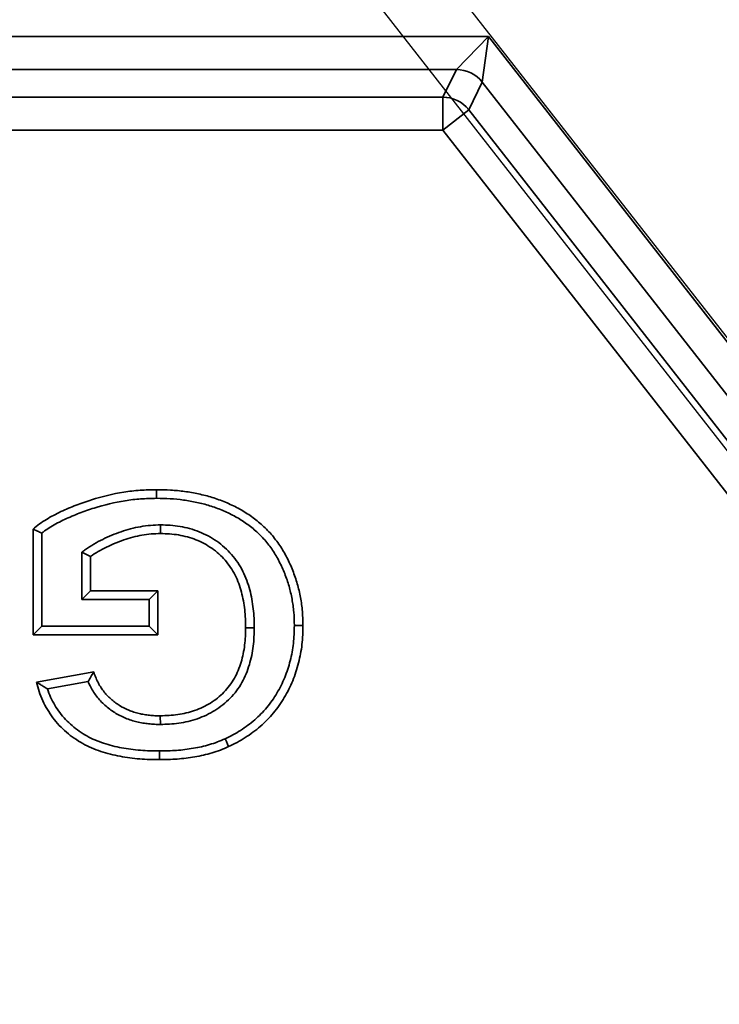
# Paper-space layout 'Sheet2' of a CAD drawing. Units: millimetres. Extents: x 8 to 417, y 1 to 291.
# Drawn here: x 114 to 119, y 97 to 103 of the extents above; entities that cross this region are included whole.
import ezdxf

# ---------------------------------------------------------------- set-up
doc = ezdxf.new("R2010")
doc.units = ezdxf.units.MM
doc.layers.add('FORMAT', color=7, linetype='Continuous')
doc.styles.add('SLDTEXTSTYLE1', font='TXT', dxfattribs={"width": 0.7})
doc.dimstyles.new('SLDDIMSTYLE10', dxfattribs={"dimtxt": 3.5, "dimasz": 3.5, "dimexe": 0, "dimexo": 0.0625, "dimgap": 0.875, "dimtad": 2, "dimdec": 1, "dimlfac": 5, "dimrnd": 1e-09, "dimzin": 12, "dimdsep": 46, "dimtxsty": 'SLDTEXTSTYLE1', "dimsah": 1, "dimcen": 0.09, "dimadec": 0, "dimazin": 3, "dimtfac": 1, "dimtdec": 1, "dimtmove": 0, "dimatfit": 0, "dimfxl": 0, "dimfrac": 2, "dimtolj": 1, "dimtzin": 12, "dimarcsym": 0})

# ---------------------------------------------------------------- blocks, each defined once
blk = doc.blocks.new('_D_33')
at = {"layer": 'FORMAT', "color": 7}
for p, q in [((107.7133, 117.7595), (113.0172, 121.9034)), ((124.5376, 96.2253), (107.0976, 118.5475)), ((106.0292, 116.4437), (107.7133, 117.7595)), ((121.6333, 96.4714), (105.4135, 117.2317)), ((106.0292, 116.4437), (99.0145, 110.9633))]:
    blk.add_line(p, q, dxfattribs=at)
for points in [[(107.7133, 117.7595), (110.8028, 119.49), (110.1398, 120.3386)], [(106.0292, 116.4437), (102.9396, 114.7132), (103.6027, 113.8646)]]:
    blk.add_solid(points, dxfattribs=at)
at = {"layer": 'FORMAT', "color": 7, "insert": (96.2368, 114.5186), "char_height": 3.5, "attachment_point": 1, "rotation": 38, "style": 'SLDTEXTSTYLE1'}
blk.add_mtext('10,7', dxfattribs=at)
blk = doc.blocks.new('_D_34')
at = {"layer": 'FORMAT', "color": 7}
for p, q in [((111.4657, 112.2699), (118.903, 118.0806)), ((127.9198, 91.2097), (110.85, 113.0579)), ((126.473, 90.9635), (109.8323, 112.2627)), ((110.4479, 111.4747), (111.4657, 112.2699)), ((110.4479, 111.4747), (105.144, 107.3308))]:
    blk.add_line(p, q, dxfattribs=at)
for points in [[(111.4657, 112.2699), (114.5553, 114.0004), (113.8922, 114.849)], [(110.4479, 111.4747), (107.3584, 109.7442), (108.0214, 108.8956)]]:
    blk.add_solid(points, dxfattribs=at)
at = {"layer": 'FORMAT', "color": 7, "insert": (112.2028, 118.5713), "char_height": 3.5, "attachment_point": 1, "rotation": 38, "style": 'SLDTEXTSTYLE1'}
blk.add_mtext('6,5', dxfattribs=at)

psp = doc.layouts.new('Sheet2')

# ---------------------------------------------------------------- linework, layer by layer
at = {"color": 7, "linetype": 'Continuous', "lineweight": 35}
for p, q in [((102.434, 102.7414), (117.25, 102.7414)), ((117.0551, 102.5415), (117.25, 102.7414)), ((117.25, 102.7414), (117.2126, 102.4647)), ((117.25, 102.7414), (120.4692, 98.6211)), ((117.0551, 102.5415), (103.2537, 102.5415)), ((116.9731, 102.3734), (117.0551, 102.5415)), ((117.2126, 102.4647), (117.1306, 102.2966)), ((120.3117, 98.498), (117.2126, 102.4647)), ((103.5983, 102.3734), (116.9731, 102.3734)), ((116.9731, 102.1735), (116.9731, 102.3734)), ((117.1306, 102.2966), (116.9731, 102.1735)), ((117.1306, 102.2966), (121.3501, 96.8959)), ((116.9731, 102.1735), (103.5983, 102.1735)), ((121.1926, 96.7728), (116.9731, 102.1735)), ((114.4817, 99.1051), (114.4817, 99.7481)), ((114.5342, 99.1576), (114.5342, 99.7229)), ((115.2572, 99.773), (115.2573, 99.7205)), ((114.7779, 99.6083), (114.8304, 99.5805)), ((114.7779, 99.6083), (114.7779, 99.3193)), ((114.8304, 99.5805), (114.8304, 99.3718)), ((114.7779, 99.3193), (114.8304, 99.3718)), ((114.8304, 99.3718), (115.2407, 99.3718)), ((115.1882, 99.3193), (115.2407, 99.3718)), ((115.2407, 99.3718), (115.2407, 99.1051)), ((114.7779, 99.3193), (115.1882, 99.3193)), ((115.1882, 99.3193), (115.1882, 99.1576)), ((114.5342, 99.1576), (114.4817, 99.1051)), ((115.1882, 99.1576), (114.5342, 99.1576)), ((115.1882, 99.1576), (115.2407, 99.1051)), ((115.8265, 99.148), (115.774, 99.1481)), ((115.2407, 99.1051), (114.4817, 99.1051)), ((114.5022, 98.818), (114.8509, 98.8795)), ((114.5688, 98.7764), (114.8167, 98.8202)), ((115.2558, 98.5603), (115.2554, 98.6128)), ((115.2503, 98.3987), (115.2503, 98.3462))]:
    psp.add_line(p, q, dxfattribs=at)
at = {"color": 7, "linetype": 'Continuous', "lineweight": 35, "flags": 128}
for points in [[(115.2326, 99.9347), (115.2325, 99.9609), (115.2323, 99.9872)], [(116.0702, 99.1613), (116.0965, 99.1613), (116.1227, 99.1612)], [(115.6488, 98.473), (115.6568, 98.4557), (115.6638, 98.4405), (115.6708, 98.4253)]]:
    psp.add_lwpolyline(points, dxfattribs=at)
at = {"color": 7, "linetype": 'Continuous', "lineweight": 35}
for centre in [(117.0549, 102.3414), (116.973, 102.1733)]:
    psp.add_arc(centre, 0.2001, 38.03562, 89.96438, dxfattribs=at)
for points, knots in [([(114.4817, 99.7481), (114.4946, 99.7586), (114.5076, 99.7691), (114.5347, 99.7886), (114.5487, 99.7978), (114.5915, 99.8238), (114.6211, 99.8394), (114.6814, 99.8679), (114.7122, 99.881), (114.7745, 99.9051), (114.806, 99.916), (114.9017, 99.9457), (114.9668, 99.9614), (115.0658, 99.9771), (115.099, 99.981), (115.1656, 99.9856), (115.1989, 99.9864), (115.2323, 99.9872)], [0, 0, 0, 0, 0.0625, 0.0625, 0.125, 0.125, 0.25, 0.25, 0.375, 0.375, 0.5, 0.5, 0.75, 0.75, 0.875, 0.875, 1, 1, 1, 1]), ([(115.2323, 99.9872), (115.2609, 99.9868), (115.2895, 99.9864), (115.3465, 99.9829), (115.3749, 99.9801), (115.4315, 99.9724), (115.4597, 99.9674), (115.5155, 99.9554), (115.5433, 99.9485), (115.5979, 99.9317), (115.6247, 99.9218), (115.6774, 99.8998), (115.7033, 99.8877), (115.7537, 99.8606), (115.778, 99.8457), (115.8133, 99.8213), (115.8248, 99.8129), (115.8474, 99.7953), (115.8583, 99.7862), (115.8796, 99.7671), (115.89, 99.7573), (115.9102, 99.7371), (115.92, 99.7267), (115.9482, 99.6945), (115.9656, 99.6717), (115.9895, 99.6362), (115.9971, 99.6241), (116.0116, 99.5994), (116.0184, 99.5869), (116.038, 99.5488), (116.0497, 99.5227), (116.0655, 99.4828), (116.0705, 99.4695), (116.0799, 99.4425), (116.0842, 99.4289), (116.096, 99.3877), (116.1025, 99.3598), (116.1128, 99.3036), (116.1165, 99.2753), (116.1216, 99.2184), (116.1223, 99.1898), (116.1227, 99.1612)], [0, 0, 0, 0, 0.0625, 0.0625, 0.125, 0.125, 0.1875, 0.1875, 0.25, 0.25, 0.3125, 0.3125, 0.375, 0.375, 0.4375, 0.4375, 0.46875, 0.46875, 0.5, 0.5, 0.53125, 0.53125, 0.5625, 0.5625, 0.625, 0.625, 0.65625, 0.65625, 0.6875, 0.6875, 0.75, 0.75, 0.78125, 0.78125, 0.8125, 0.8125, 0.875, 0.875, 0.9375, 0.9375, 1, 1, 1, 1]), ([(114.5342, 99.7229), (114.5401, 99.7276), (114.5459, 99.732), (114.5642, 99.7452), (114.5769, 99.7536), (114.6168, 99.7777), (114.6449, 99.7926), (114.7025, 99.8198), (114.7324, 99.8325), (114.7922, 99.8557), (114.8227, 99.8662), (114.9151, 99.8949), (114.9778, 99.91), (115.0726, 99.925), (115.1041, 99.9287), (115.1673, 99.9331), (115.1996, 99.9339), (115.2326, 99.9347)], [0.032145, 0.032145, 0.032145, 0.032145, 0.0625, 0.0625, 0.125, 0.125, 0.25, 0.25, 0.375, 0.375, 0.5, 0.5, 0.75, 0.75, 0.875, 0.875, 0.9987656, 0.9987656, 0.9987656, 0.9987656]), ([(115.2326, 99.9347), (115.261, 99.9343), (115.2879, 99.9339), (115.342, 99.9306), (115.3692, 99.9279), (115.4231, 99.9206), (115.4498, 99.9158), (115.5034, 99.9043), (115.5296, 99.8978), (115.5808, 99.882), (115.6058, 99.8729), (115.6558, 99.8519), (115.6802, 99.8405), (115.7271, 99.8153), (115.7497, 99.8014), (115.7827, 99.7786), (115.7935, 99.7708), (115.8142, 99.7546), (115.8241, 99.7463), (115.8438, 99.7287), (115.8535, 99.7195), (115.8724, 99.7006), (115.8814, 99.6911), (115.9071, 99.6618), (115.9233, 99.6405), (115.9454, 99.6077), (115.9524, 99.5966), (115.9658, 99.5738), (115.9722, 99.5621), (115.9905, 99.5263), (116.0014, 99.502), (116.0164, 99.4642), (116.0212, 99.4514), (116.03, 99.4261), (116.034, 99.4135), (116.045, 99.375), (116.0511, 99.3486), (116.0608, 99.2959), (116.0644, 99.2689), (116.0691, 99.2157), (116.0698, 99.1898), (116.0702, 99.1613)], [0.0007174, 0.0007174, 0.0007174, 0.0007174, 0.0625, 0.0625, 0.125, 0.125, 0.1875, 0.1875, 0.25, 0.25, 0.3125, 0.3125, 0.375, 0.375, 0.4375, 0.4375, 0.46875, 0.46875, 0.5, 0.5, 0.53125, 0.53125, 0.5625, 0.5625, 0.625, 0.625, 0.65625, 0.65625, 0.6875, 0.6875, 0.75, 0.75, 0.78125, 0.78125, 0.8125, 0.8125, 0.875, 0.875, 0.9375, 0.9375, 0.9993147, 0.9993147, 0.9993147, 0.9993147]), ([(114.5342, 99.7229), (114.5254, 99.7272), (114.5167, 99.7314), (114.5079, 99.7356), (114.4992, 99.7398), (114.4904, 99.7439), (114.4817, 99.7481)], [0, 0, 0, 0, 0.001507044, 0.001507044, 0.001507044, 0.003014089, 0.003014089, 0.003014089, 0.003014089]), ([(115.2572, 99.773), (115.2568, 99.773), (115.2564, 99.773), (115.256, 99.773), (115.237, 99.7725), (115.217, 99.772), (115.1752, 99.7686), (115.1548, 99.7657), (115.115, 99.7587), (115.095, 99.7546), (115.055, 99.7442), (115.0355, 99.738), (114.9977, 99.725), (114.979, 99.718), (114.9417, 99.7025), (114.9233, 99.6941), (114.8875, 99.6765), (114.8696, 99.6672), (114.8336, 99.646), (114.8166, 99.6345), (114.801, 99.6239), (114.7933, 99.6187), (114.7856, 99.6135), (114.7779, 99.6083)], [-0.002724, -0.002724, -0.002724, -0.002724, 0, 0, 0, 0.125, 0.125, 0.25, 0.25, 0.375, 0.375, 0.5, 0.5, 0.625, 0.625, 0.75, 0.75, 0.875, 0.875, 1, 1, 1, 1.061696, 1.061696, 1.061696, 1.061696]), ([(115.2573, 99.7205), (115.2383, 99.72), (115.2193, 99.7196), (115.1815, 99.7164), (115.1627, 99.7138), (115.1252, 99.7072), (115.1066, 99.7033), (115.0698, 99.6938), (115.0517, 99.6881), (115.0158, 99.6757), (114.998, 99.669), (114.9629, 99.6545), (114.9456, 99.6465), (114.9115, 99.6298), (114.8946, 99.621), (114.8619, 99.6018), (114.8461, 99.5911), (114.8304, 99.5805)], [0, 0, 0, 0, 0.125, 0.125, 0.25, 0.25, 0.375, 0.375, 0.5, 0.5, 0.625, 0.625, 0.75, 0.75, 0.875, 0.875, 1, 1, 1, 1]), ([(115.8265, 99.148), (115.8265, 99.1484), (115.8265, 99.1487), (115.8265, 99.149), (115.8262, 99.1673), (115.8258, 99.186), (115.8241, 99.2244), (115.8226, 99.2439), (115.8182, 99.2826), (115.8154, 99.3019), (115.8083, 99.3402), (115.8041, 99.3592), (115.7941, 99.3975), (115.788, 99.4168), (115.7739, 99.4543), (115.7661, 99.4725), (115.7481, 99.5088), (115.7377, 99.527), (115.7147, 99.5611), (115.7024, 99.5771), (115.6756, 99.6079), (115.6611, 99.6227), (115.6306, 99.6498), (115.6146, 99.6624), (115.5815, 99.6856), (115.5643, 99.6962), (115.5283, 99.7157), (115.5096, 99.7242), (115.4722, 99.7389), (115.4532, 99.7452), (115.4143, 99.756), (115.3947, 99.7602), (115.3556, 99.7668), (115.3358, 99.7693), (115.2959, 99.7722), (115.2767, 99.7726), (115.2585, 99.773), (115.2581, 99.773), (115.2577, 99.773), (115.2572, 99.773)], [-0.001151, -0.001151, -0.001151, -0.001151, 0, 0, 0, 0.0625, 0.0625, 0.125, 0.125, 0.1875, 0.1875, 0.25, 0.25, 0.3125, 0.3125, 0.375, 0.375, 0.4375, 0.4375, 0.5, 0.5, 0.5625, 0.5625, 0.625, 0.625, 0.6875, 0.6875, 0.75, 0.75, 0.8125, 0.8125, 0.875, 0.875, 0.9375, 0.9375, 1, 1, 1, 1.001418, 1.001418, 1.001418, 1.001418]), ([(115.774, 99.1481), (115.7737, 99.1663), (115.7734, 99.1846), (115.7717, 99.221), (115.7703, 99.2392), (115.7662, 99.2755), (115.7635, 99.2936), (115.7569, 99.3295), (115.753, 99.3473), (115.7437, 99.3826), (115.7382, 99.4), (115.7254, 99.4342), (115.7182, 99.451), (115.702, 99.4837), (115.6929, 99.4996), (115.6725, 99.5298), (115.6613, 99.5443), (115.6374, 99.5719), (115.6245, 99.5849), (115.5973, 99.6092), (115.5829, 99.6205), (115.553, 99.6414), (115.5375, 99.6511), (115.5053, 99.6684), (115.4887, 99.676), (115.4547, 99.6893), (115.4374, 99.6952), (115.4022, 99.7048), (115.3843, 99.7087), (115.3484, 99.7148), (115.3302, 99.7171), (115.2938, 99.7197), (115.2756, 99.7201), (115.2573, 99.7205)], [0, 0, 0, 0, 0.0625, 0.0625, 0.125, 0.125, 0.1875, 0.1875, 0.25, 0.25, 0.3125, 0.3125, 0.375, 0.375, 0.4375, 0.4375, 0.5, 0.5, 0.5625, 0.5625, 0.625, 0.625, 0.6875, 0.6875, 0.75, 0.75, 0.8125, 0.8125, 0.875, 0.875, 0.9375, 0.9375, 1, 1, 1, 1]), ([(115.2554, 98.6128), (115.2731, 98.6133), (115.2907, 98.6137), (115.326, 98.6158), (115.3436, 98.6176), (115.3961, 98.6251), (115.4306, 98.6333), (115.4808, 98.6506), (115.4972, 98.6571), (115.5291, 98.6722), (115.5446, 98.6809), (115.5746, 98.6995), (115.5892, 98.7096), (115.6168, 98.7317), (115.6298, 98.7437), (115.6669, 98.7816), (115.6883, 98.8101), (115.7142, 98.8564), (115.7219, 98.8723), (115.7353, 98.905), (115.7412, 98.9217), (115.7565, 98.9725), (115.7636, 99.0072), (115.7701, 99.0598), (115.7715, 99.0775), (115.7733, 99.1128), (115.7736, 99.1304), (115.774, 99.1481)], [0, 0, 0, 0, 0.0625, 0.0625, 0.125, 0.125, 0.25, 0.25, 0.3125, 0.3125, 0.375, 0.375, 0.4375, 0.4375, 0.5, 0.5, 0.625, 0.625, 0.6875, 0.6875, 0.75, 0.75, 0.875, 0.875, 0.9375, 0.9375, 1, 1, 1, 1]), ([(115.2558, 98.5603), (115.2561, 98.5603), (115.2564, 98.5604), (115.2567, 98.5604), (115.2743, 98.5608), (115.2926, 98.5612), (115.3304, 98.5635), (115.3496, 98.5654), (115.4066, 98.5736), (115.4445, 98.5826), (115.4994, 98.6015), (115.5177, 98.6087), (115.5537, 98.6258), (115.5709, 98.6354), (115.6038, 98.6559), (115.6202, 98.6672), (115.6514, 98.6922), (115.6659, 98.7055), (115.7074, 98.748), (115.7319, 98.7805), (115.7611, 98.8326), (115.7697, 98.8506), (115.7846, 98.8868), (115.791, 98.9051), (115.8076, 98.9604), (115.8154, 98.9981), (115.8224, 99.0549), (115.8239, 99.0739), (115.8258, 99.1112), (115.8261, 99.1293), (115.8265, 99.147), (115.8265, 99.1473), (115.8265, 99.1477), (115.8265, 99.148)], [-0.001008, -0.001008, -0.001008, -0.001008, 0, 0, 0, 0.0625, 0.0625, 0.125, 0.125, 0.25, 0.25, 0.3125, 0.3125, 0.375, 0.375, 0.4375, 0.4375, 0.5, 0.5, 0.625, 0.625, 0.6875, 0.6875, 0.75, 0.75, 0.875, 0.875, 0.9375, 0.9375, 1, 1, 1, 1.001189, 1.001189, 1.001189, 1.001189]), ([(116.0702, 99.1613), (116.0698, 99.1426), (116.0694, 99.1243), (116.0677, 99.0886), (116.0662, 99.0707), (116.0622, 99.035), (116.0596, 99.0173), (116.0532, 98.9823), (116.0493, 98.9649), (116.0404, 98.9299), (116.0355, 98.9125), (116.0245, 98.8788), (116.0184, 98.8622), (115.998, 98.8128), (115.982, 98.7806), (115.9459, 98.7196), (115.9255, 98.6905), (115.8804, 98.6363), (115.8554, 98.6106), (115.8025, 98.5649), (115.7732, 98.5437), (115.7278, 98.5144), (115.7126, 98.5054), (115.682, 98.489), (115.6658, 98.4811), (115.6488, 98.473)], [0.0010394, 0.0010394, 0.0010394, 0.0010394, 0.0625, 0.0625, 0.125, 0.125, 0.1875, 0.1875, 0.25, 0.25, 0.3125, 0.3125, 0.375, 0.375, 0.5, 0.5, 0.625, 0.625, 0.75, 0.75, 0.875, 0.875, 0.9375, 0.9375, 0.9991757, 0.9991757, 0.9991757, 0.9991757]), ([(116.1227, 99.1612), (116.1223, 99.1422), (116.1219, 99.1231), (116.1201, 99.085), (116.1185, 99.0659), (116.1143, 99.028), (116.1115, 99.0091), (116.1046, 98.9716), (116.1004, 98.9529), (116.091, 98.9159), (116.0858, 98.8976), (116.074, 98.8613), (116.0674, 98.8434), (116.0456, 98.7904), (116.0286, 98.7562), (115.9897, 98.6905), (115.9677, 98.6591), (115.9189, 98.6005), (115.8922, 98.573), (115.8344, 98.5231), (115.8034, 98.5007), (115.7552, 98.4697), (115.7388, 98.4599), (115.7052, 98.4418), (115.688, 98.4336), (115.6708, 98.4253)], [0, 0, 0, 0, 0.0625, 0.0625, 0.125, 0.125, 0.1875, 0.1875, 0.25, 0.25, 0.3125, 0.3125, 0.375, 0.375, 0.5, 0.5, 0.625, 0.625, 0.75, 0.75, 0.875, 0.875, 0.9375, 0.9375, 1, 1, 1, 1]), ([(114.8167, 98.8202), (114.8221, 98.83), (114.8276, 98.8399), (114.8334, 98.8498), (114.8391, 98.8597), (114.845, 98.8696), (114.8509, 98.8795)], [0, 0, 0, 0, 0.001509743, 0.001509743, 0.001509743, 0.003019499, 0.003019499, 0.003019499, 0.003019499]), ([(114.8509, 98.8795), (114.8544, 98.8692), (114.8578, 98.8589), (114.8657, 98.8386), (114.8701, 98.8286), (114.8798, 98.8091), (114.8851, 98.7996), (114.8967, 98.7813), (114.9031, 98.7724), (114.9162, 98.755), (114.9231, 98.7466), (114.9379, 98.7307), (114.9457, 98.723), (114.9617, 98.7084), (114.9701, 98.7014), (114.9876, 98.6884), (114.9966, 98.6823), (115.0243, 98.665), (115.0437, 98.655), (115.0739, 98.6427), (115.0842, 98.639), (115.1049, 98.6325), (115.1154, 98.6296), (115.1365, 98.6244), (115.1472, 98.6222), (115.1687, 98.6188), (115.1795, 98.6174), (115.1957, 98.6155), (115.2011, 98.615), (115.2119, 98.6141), (115.2174, 98.6137), (115.2336, 98.613), (115.2445, 98.6129), (115.2554, 98.6128)], [0, 0, 0, 0, 0.0625, 0.0625, 0.125, 0.125, 0.1875, 0.1875, 0.25, 0.25, 0.3125, 0.3125, 0.375, 0.375, 0.4375, 0.4375, 0.5, 0.5, 0.625, 0.625, 0.6875, 0.6875, 0.75, 0.75, 0.8125, 0.8125, 0.875, 0.875, 0.90625, 0.90625, 0.9375, 0.9375, 1, 1, 1, 1]), ([(114.5688, 98.7764), (114.5597, 98.7819), (114.5507, 98.7873), (114.5419, 98.7929), (114.5352, 98.797), (114.5286, 98.8012), (114.522, 98.8054), (114.5153, 98.8096), (114.5088, 98.8138), (114.5022, 98.818)], [0, 0, 0, 0, 0.001203468, 0.001203468, 0.001203468, 0.002114518, 0.002114518, 0.002114518, 0.003025568, 0.003025568, 0.003025568, 0.003025568]), ([(115.2503, 98.3462), (115.2101, 98.3467), (115.1699, 98.3475), (115.0899, 98.3538), (115.05, 98.359), (114.971, 98.3739), (114.9319, 98.3835), (114.8748, 98.4027), (114.856, 98.4098), (114.8191, 98.4256), (114.8009, 98.4343), (114.7658, 98.4538), (114.7489, 98.4646), (114.7159, 98.4876), (114.6999, 98.4998), (114.6695, 98.5261), (114.655, 98.54), (114.6274, 98.5692), (114.6144, 98.5845), (114.5902, 98.6166), (114.5791, 98.6334), (114.5586, 98.6679), (114.5493, 98.6858), (114.5327, 98.7223), (114.5253, 98.741), (114.5126, 98.7791), (114.5074, 98.7986), (114.5022, 98.818)], [0, 0, 0, 0, 0.125, 0.125, 0.25, 0.25, 0.375, 0.375, 0.4375, 0.4375, 0.5, 0.5, 0.5625, 0.5625, 0.625, 0.625, 0.6875, 0.6875, 0.75, 0.75, 0.8125, 0.8125, 0.875, 0.875, 0.9375, 0.9375, 1, 1, 1, 1]), ([(114.8167, 98.8202), (114.8202, 98.8118), (114.8239, 98.8036), (114.8335, 98.7844), (114.8397, 98.7731), (114.8534, 98.7515), (114.8604, 98.7417), (114.8752, 98.7222), (114.8834, 98.7123), (114.9005, 98.6938), (114.9092, 98.6853), (114.9275, 98.6685), (114.9375, 98.6603), (114.9576, 98.6453), (114.9676, 98.6385), (114.9988, 98.6191), (115.0211, 98.6075), (115.0556, 98.5935), (115.0672, 98.5893), (115.0904, 98.5821), (115.1017, 98.5789), (115.1252, 98.5731), (115.1376, 98.5706), (115.1615, 98.5668), (115.1728, 98.5653), (115.1902, 98.5633), (115.1961, 98.5627), (115.2082, 98.5617), (115.2144, 98.5613), (115.2326, 98.5605), (115.2441, 98.5604), (115.255, 98.5603), (115.2553, 98.5603), (115.2555, 98.5603), (115.2558, 98.5603)], [0.07964, 0.07964, 0.07964, 0.07964, 0.125, 0.125, 0.1875, 0.1875, 0.25, 0.25, 0.3125, 0.3125, 0.375, 0.375, 0.4375, 0.4375, 0.5, 0.5, 0.625, 0.625, 0.6875, 0.6875, 0.75, 0.75, 0.8125, 0.8125, 0.875, 0.875, 0.90625, 0.90625, 0.9375, 0.9375, 1, 1, 1, 1.001637, 1.001637, 1.001637, 1.001637]), ([(115.2503, 98.3987), (115.2102, 98.3992), (115.1721, 98.4), (115.0958, 98.406), (115.0577, 98.4109), (114.9828, 98.4251), (114.9459, 98.4342), (114.8929, 98.452), (114.8754, 98.4586), (114.8411, 98.4733), (114.8246, 98.4812), (114.7932, 98.4987), (114.7775, 98.5086), (114.7472, 98.5297), (114.7328, 98.5408), (114.7053, 98.5646), (114.6919, 98.5774), (114.6667, 98.6039), (114.6551, 98.6176), (114.6334, 98.6466), (114.6233, 98.6618), (114.6047, 98.693), (114.5964, 98.7091), (114.5812, 98.7424), (114.5745, 98.7593), (114.5688, 98.7764)], [0.0007329, 0.0007329, 0.0007329, 0.0007329, 0.125, 0.125, 0.25, 0.25, 0.375, 0.375, 0.4375, 0.4375, 0.5, 0.5, 0.5625, 0.5625, 0.625, 0.625, 0.6875, 0.6875, 0.75, 0.75, 0.8125, 0.8125, 0.875, 0.875, 0.9371604, 0.9371604, 0.9371604, 0.9371604]), ([(115.6488, 98.473), (115.6324, 98.4657), (115.6176, 98.4592), (115.5874, 98.4478), (115.5711, 98.4425), (115.5386, 98.4327), (115.5227, 98.4284), (115.49, 98.421), (115.4731, 98.4178), (115.4392, 98.4121), (115.4222, 98.4096), (115.3881, 98.4053), (115.3712, 98.4036), (115.3203, 98.3998), (115.286, 98.3991), (115.2503, 98.3987)], [0.0017305, 0.0017305, 0.0017305, 0.0017305, 0.125, 0.125, 0.25, 0.25, 0.375, 0.375, 0.5, 0.5, 0.625, 0.625, 0.75, 0.75, 0.9983571, 0.9983571, 0.9983571, 0.9983571]), ([(115.6708, 98.4253), (115.6544, 98.418), (115.6379, 98.4108), (115.6043, 98.3981), (115.5872, 98.3925), (115.5528, 98.3821), (115.5354, 98.3775), (115.5004, 98.3696), (115.4827, 98.3662), (115.4473, 98.3602), (115.4295, 98.3576), (115.3938, 98.3531), (115.3759, 98.3513), (115.3222, 98.3473), (115.2862, 98.3467), (115.2503, 98.3462)], [0, 0, 0, 0, 0.125, 0.125, 0.25, 0.25, 0.375, 0.375, 0.5, 0.5, 0.625, 0.625, 0.75, 0.75, 1, 1, 1, 1])]:
    psp.add_open_spline(points, degree=3, knots=knots, dxfattribs=at)

# ---------------------------------------------------------------- dimensions: what is measured, and where the dimension line sits
at = {"layer": 'FORMAT', "color": 7}
for base, p1, p2, picture, middle in [((111.4657, 112.2699), (126.473, 90.9635), (127.9198, 91.2097), '_D_34', (116.9418, 116.5483)), ((107.7133, 117.7595), (121.6333, 96.4714), (124.5376, 96.2253), '_D_33', (101.6634, 113.0328))]:
    dim = psp.add_linear_dim(base=base, p1=p1, p2=p2, angle=38, dimstyle='SLDDIMSTYLE10', dxfattribs=at)
    dim.commit()
    dim.dimension.update_dxf_attribs({"geometry": picture, "text_midpoint": middle, "dimtype": 160})

doc.saveas('drawing.dxf')
